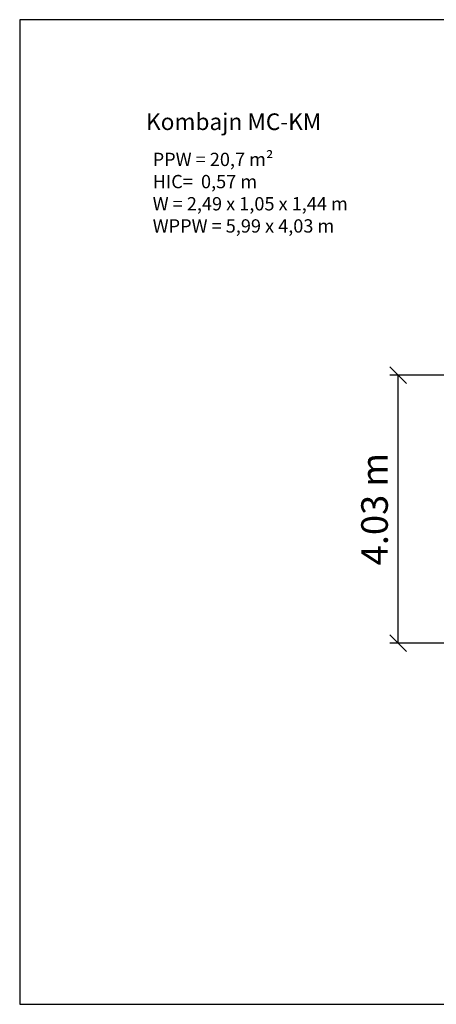
# Model space of a CAD drawing. Units: millimetres. Extents: x 1263 to 19063, y 637 to 15437.
# Drawn here: x 1263 to 7527, y 637 to 15437 of the extents above; entities that cross this region are included whole.
import ezdxf

# ---------------------------------------------------------------- set-up
doc = ezdxf.new("R2010")
doc.units = ezdxf.units.MM
doc.layers.add('MV', color=2, linetype='Continuous', plot=False)
doc.layers.add('Tekst', color=7, linetype='Continuous')
doc.layers.add('wymiary 100 strefy', color=5, linetype='Continuous')
doc.styles.get("Standard").update_dxf_attribs({"font": 'arial.ttf'})
doc.dimstyles.new('FK_rzuty 100_STREFY', dxfattribs={"dimscale": 100, "dimtxt": 4, "dimasz": 2.5, "dimexe": 1.25, "dimexo": 0.625, "dimgap": 1, "dimtad": 1, "dimlfac": 0.001, "dimrnd": 0.01, "dimzin": 1, "dimdsep": 46, "dimtxsty": 'Standard', "dimblk": 'OBLIQUE', "dimcen": 2.5, "dimadec": 0, "dimazin": 0, "dimtfac": 1, "dimtmove": 0, "dimatfit": 3, "dimfxl": 1, "dimarcsym": 0})

# ---------------------------------------------------------------- blocks, each defined once
blk = doc.blocks.new('_Oblique')
at = {"color": 0, "linetype": 'ByBlock', "lineweight": -2}
blk.add_line((-0.5, -0.5), (0.5, 0.5), dxfattribs=at)
blk = doc.blocks.new('*D9')
at = {"layer": 'Defpoints', "color": 0, "transparency": 16777216}
for p in [(6954, 10095), (9789, 10095), (9789, 6065)]:
    blk.add_point(p, dxfattribs=at)
at = {"layer": 'wymiary 100 strefy', "color": 0, "lineweight": -2, "transparency": 16777216}
for p, q in [((9727, 10095), (6829, 10095)), ((6954, 6065), (6954, 10095)), ((9727, 6065), (6829, 6065))]:
    blk.add_line(p, q, dxfattribs=at)
at = {"layer": 'wymiary 100 strefy', "color": 0, "lineweight": -2, "transparency": 16777216, "xscale": 250, "yscale": 250, "zscale": 250}
for p, rotation in [((6954, 10095), 90), ((6954, 6065), 270)]:
    blk.add_blockref('_Oblique', p, dxfattribs=dict(at, rotation=rotation))
at = {"layer": 'wymiary 100 strefy', "color": 0, "transparency": 16777216, "insert": (6650, 8080), "char_height": 400, "attachment_point": 5, "rotation": 90}
blk.add_mtext('4.03 m', dxfattribs=at)

msp = doc.modelspace()

# ---------------------------------------------------------------- linework, layer by layer
at = {"layer": 'MV'}
msp.add_lwpolyline([(1262.516, 637.448), (19062.516, 637.448), (19062.516, 15437.448), (1262.516, 15437.448)], close=True, dxfattribs=at)

# ---------------------------------------------------------------- texts
at = {"layer": 'Tekst'}
for s, width, insert, char_height, attachment_point in [('Kombajn MC-KM', 5939.0163, (3162.516, 13778.921), 250, 7), ('{\\fArial|b0|i1|c238|p34;PPW = 20,7 m²\\PHIC=  0,57 m\\PW = 2,49 x 1,05 x 1,44 m\\PWPPW = 5,99 x 4,03 m}', 4210.28346, (3262.516, 13437.448), 200, 1)]:
    msp.add_mtext_dynamic_manual_height_columns(s, width=width, gutter_width=12.5, heights=[0], dxfattribs=dict(at, insert=insert, char_height=char_height, attachment_point=attachment_point))

# ---------------------------------------------------------------- dimensions: what is measured, and where the dimension line sits
at = {"layer": 'wymiary 100 strefy'}
dim = msp.add_linear_dim(base=(6954.107, 10095.229), p1=(9789.168, 6065.229), p2=(9789.168, 10095.229), angle=90, dimstyle='FK_rzuty 100_STREFY', override={"dimpost": ' m'}, dxfattribs=at)
dim.commit()
dim.dimension.update_dxf_attribs({"geometry": '*D9', "text_midpoint": (6649.741, 8080.229)})

doc.saveas('drawing.dxf')
